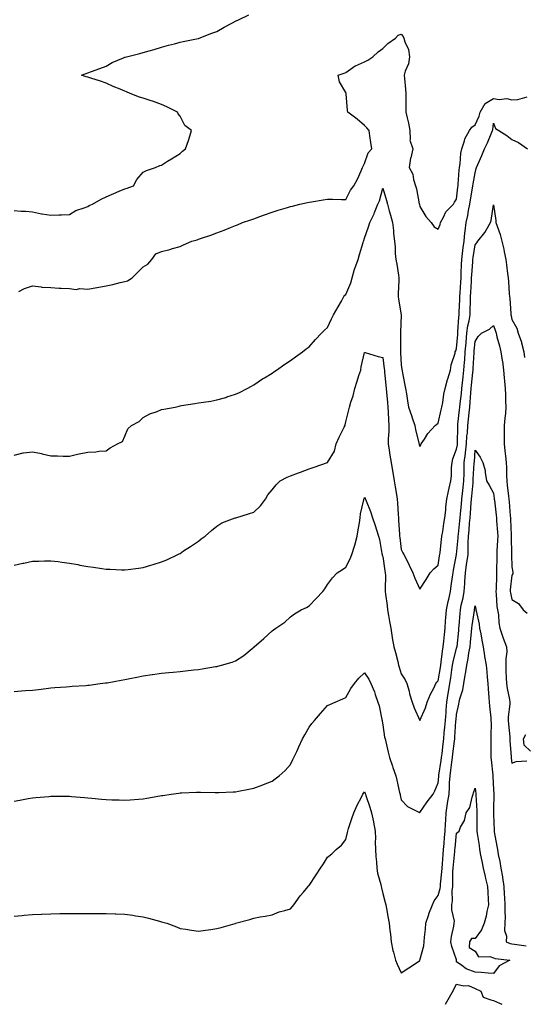
# Model space of a CAD drawing. Units: inches. Extents: x 984323 to 986963, y 7326938 to 7329578.
# Drawn here: x 985561 to 985835, y 7326938 to 7327472 of the extents above; entities that cross this region are included whole.
import ezdxf

# ---------------------------------------------------------------- set-up
doc = ezdxf.new("R2010")
doc.units = ezdxf.units.IN
doc.header["$MEASUREMENT"] = 0
doc.layers.add('Contour_98437326', color=7, linetype='Continuous', true_color=0x775a2e)

msp = doc.modelspace()

# ---------------------------------------------------------------- linework, layer by layer
at = {"layer": 'Contour_98437326'}
for points in [[(985558.05, 7327368.43, 3256), (985561.9, 7327368.08, 3256), (985564.35, 7327368.22, 3256), (985568.05, 7327367.73, 3256), (985572.84, 7327366.7, 3256), (985573.26, 7327366.71, 3256), (985578.05, 7327366, 3256), (985582.32, 7327366.19, 3256), (985583.86, 7327366.11, 3256), (985588.05, 7327366.32, 3256), (985591.52, 7327368.46, 3256), (985596.05, 7327369.92, 3256), (985598.05, 7327370.77, 3256), (985598.81, 7327371.16, 3256), (985600.61, 7327371.92, 3256), (985605.24, 7327374.73, 3256), (985608.05, 7327375.91, 3256), (985612.2, 7327377.77, 3256), (985615.1, 7327378.97, 3256), (985618.05, 7327380.23, 3256), (985619.32, 7327380.65, 3256), (985622.78, 7327381.92, 3256), (985624.56, 7327385.4, 3256), (985628.05, 7327389.35, 3256), (985629.82, 7327390.15, 3256), (985634.78, 7327391.92, 3256), (985637.03, 7327392.93, 3256), (985638.05, 7327393.18, 3256), (985641.32, 7327395.19, 3256), (985643.48, 7327396.49, 3256), (985648.05, 7327399.51, 3256), (985649.35, 7327400.62, 3256), (985650.98, 7327401.92, 3256), (985652.67, 7327406.54, 3256), (985652.91, 7327407.06, 3256), (985654.23, 7327411.92, 3256), (985650.69, 7327414.56, 3256), (985648.05, 7327419.61, 3256), (985647.13, 7327421, 3256), (985646.68, 7327421.92, 3256), (985640.83, 7327424.7, 3256), (985638.05, 7327426.05, 3256), (985633.73, 7327427.6, 3256), (985631.82, 7327428.16, 3256), (985628.05, 7327429.38, 3256), (985626.08, 7327429.95, 3256), (985620.95, 7327431.92, 3256), (985619.03, 7327432.9, 3256), (985618.05, 7327433.29, 3256), (985615.68, 7327434.3, 3256), (985611.87, 7327435.74, 3256), (985608.05, 7327437.66, 3256), (985604.86, 7327438.73, 3256), (985599.62, 7327440.35, 3256), (985598.05, 7327440.85, 3256), (985597.17, 7327441.04, 3256), (985594.7, 7327441.92, 3256), (985597.16, 7327442.81, 3256), (985598.05, 7327443.15, 3256), (985600.01, 7327443.88, 3256), (985604.49, 7327445.49, 3256), (985608.05, 7327446.87, 3256), (985611.24, 7327448.72, 3256), (985617.44, 7327451.32, 3256), (985618.05, 7327451.6, 3256), (985618.28, 7327451.68, 3256), (985619.03, 7327451.92, 3256), (985626.24, 7327453.73, 3256), (985628.05, 7327454.23, 3256), (985631.25, 7327455.13, 3256), (985634.09, 7327455.89, 3256), (985638.05, 7327457.01, 3256), (985641.87, 7327458.1, 3256), (985645.1, 7327458.97, 3256), (985648.05, 7327459.8, 3256), (985649.82, 7327460.15, 3256), (985657.89, 7327461.76, 3256), (985658.05, 7327461.79, 3256), (985658.16, 7327461.82, 3256), (985658.49, 7327461.92, 3256), (985665.36, 7327464.61, 3256), (985668.05, 7327465.63, 3256), (985672.05, 7327467.92, 3256), (985676.45, 7327470.31, 3256), (985678.05, 7327471.21, 3256), (985678.54, 7327471.43, 3256), (985679.72, 7327471.92, 3256), (985685.31, 7327474.66, 3256)], [(985560.7, 7327324.57, 3255), (985563.67, 7327326.3, 3255), (985568.05, 7327327.65, 3255), (985572.83, 7327327.14, 3255), (985573.15, 7327327.02, 3255), (985578.05, 7327326.75, 3255), (985582.59, 7327326.46, 3255), (985583.54, 7327326.43, 3255), (985588.05, 7327326.16, 3255), (985591.78, 7327325.65, 3255), (985593.76, 7327326.21, 3255), (985598.05, 7327325.94, 3255), (985602.86, 7327326.73, 3255), (985603.2, 7327326.77, 3255), (985608.05, 7327327.68, 3255), (985611.59, 7327328.38, 3255), (985615.6, 7327329.46, 3255), (985618.05, 7327330.03, 3255), (985619.51, 7327330.46, 3255), (985622.08, 7327331.92, 3255), (985625.02, 7327334.95, 3255), (985628.05, 7327337.93, 3255), (985630.59, 7327339.38, 3255), (985632.82, 7327341.92, 3255), (985634.92, 7327345.06, 3255), (985638.05, 7327346.27, 3255), (985642.57, 7327347.4, 3255), (985644.02, 7327347.89, 3255), (985648.05, 7327349.03, 3255), (985650, 7327349.97, 3255), (985654.43, 7327351.92, 3255), (985657.28, 7327352.69, 3255), (985658.05, 7327352.95, 3255), (985659.66, 7327353.53, 3255), (985664.81, 7327355.17, 3255), (985668.05, 7327356.47, 3255), (985672.04, 7327357.92, 3255), (985675.43, 7327359.3, 3255), (985678.05, 7327360.31, 3255), (985679.21, 7327360.76, 3255), (985681.85, 7327361.92, 3255), (985686.49, 7327363.49, 3255), (985688.05, 7327364.03, 3255), (985691.31, 7327365.18, 3255), (985693.89, 7327366.08, 3255), (985698.05, 7327367.57, 3255), (985701.34, 7327368.63, 3255), (985706.3, 7327370.18, 3255), (985708.05, 7327370.73, 3255), (985709.04, 7327370.94, 3255), (985712.94, 7327371.92, 3255), (985717.16, 7327372.81, 3255), (985718.05, 7327372.98, 3255), (985719.32, 7327373.18, 3255), (985725.76, 7327374.21, 3255), (985728.05, 7327374.59, 3255), (985730.83, 7327374.7, 3255), (985735.54, 7327374.43, 3255), (985738.05, 7327374.56, 3255), (985740.47, 7327379.5, 3255), (985742.25, 7327381.92, 3255), (985744.38, 7327385.59, 3255), (985746.22, 7327390.09, 3255), (985747.07, 7327391.92, 3255), (985747.33, 7327392.64, 3255), (985748.05, 7327394.08, 3255), (985750.1, 7327399.87, 3255), (985752.04, 7327401.92, 3255), (985751.51, 7327405.37, 3255), (985751.04, 7327408.94, 3255), (985750.59, 7327411.92, 3255), (985749.41, 7327413.28, 3255), (985748.05, 7327414.67, 3255), (985744.09, 7327417.96, 3255), (985739.06, 7327421.92, 3255), (985738.81, 7327422.68, 3255), (985738.11, 7327431.86, 3255), (985738.1, 7327431.92, 3255), (985738.11, 7327431.98, 3255), (985738.05, 7327432.6, 3255), (985734.46, 7327438.32, 3255), (985733.76, 7327441.92, 3255), (985737.04, 7327442.92, 3255), (985738.05, 7327443.34, 3255), (985742.98, 7327446.99, 3255), (985743.17, 7327447.04, 3255), (985748.05, 7327449.13, 3255), (985749.98, 7327449.99, 3255), (985752.66, 7327451.92, 3255), (985755.47, 7327454.49, 3255), (985758.05, 7327456.46, 3255), (985760.82, 7327459.15, 3255), (985764.82, 7327461.92, 3255), (985766.42, 7327463.55, 3255), (985768.05, 7327464.22, 3255), (985769.08, 7327462.95, 3255), (985769.51, 7327461.92, 3255), (985769.99, 7327459.98, 3255), (985772.02, 7327455.89, 3255), (985772.5, 7327451.92, 3255), (985771.97, 7327448, 3255), (985770.22, 7327444.09, 3255), (985769.69, 7327441.92, 3255), (985769.86, 7327440.12, 3255), (985770.38, 7327434.26, 3255), (985770.6, 7327431.92, 3255), (985770.6, 7327429.37, 3255), (985770.59, 7327424.46, 3255), (985770.6, 7327421.92, 3255), (985771.19, 7327418.78, 3255), (985771.99, 7327415.86, 3255), (985772.59, 7327411.92, 3255), (985772.95, 7327407.02, 3255), (985772.76, 7327406.63, 3255), (985774.26, 7327401.92, 3255), (985773.16, 7327397.02, 3255), (985773.1, 7327396.88, 3255), (985772.36, 7327391.92, 3255), (985774.31, 7327388.17, 3255), (985774.66, 7327385.31, 3255), (985775.69, 7327381.92, 3255), (985776.31, 7327380.19, 3255), (985777.76, 7327372.21, 3255), (985777.84, 7327371.92, 3255), (985777.88, 7327371.75, 3255), (985778.05, 7327370.69, 3255), (985781.36, 7327365.23, 3255), (985784.22, 7327361.92, 3255), (985785.87, 7327359.74, 3255), (985788.05, 7327358.36, 3255), (985789.09, 7327360.87, 3255), (985789.34, 7327361.92, 3255), (985790.99, 7327364.85, 3255), (985792.25, 7327367.73, 3255), (985796.37, 7327371.92, 3255), (985796.88, 7327373.1, 3255), (985798.05, 7327374.65, 3255), (985798.72, 7327381.24, 3255), (985798.82, 7327381.92, 3255), (985798.93, 7327382.8, 3255), (985799.51, 7327390.46, 3255), (985799.7, 7327391.92, 3255), (985800.04, 7327393.91, 3255), (985800.35, 7327399.61, 3255), (985800.89, 7327401.92, 3255), (985802.36, 7327406.23, 3255), (985802.57, 7327407.4, 3255), (985805.08, 7327411.92, 3255), (985806.28, 7327413.69, 3255), (985808.05, 7327414.99, 3255), (985810.25, 7327419.72, 3255), (985810.78, 7327421.92, 3255), (985813.49, 7327426.49, 3255), (985818.05, 7327429.21, 3255), (985821.2, 7327428.77, 3255), (985825.31, 7327429.18, 3255), (985828.05, 7327428.48, 3255), (985831.3, 7327428.66, 3255), (985836.35, 7327430.23, 3255)], [(985558.05, 7327235.77, 3254), (985562.95, 7327237.01, 3254), (985563.13, 7327237, 3254), (985568.05, 7327237.68, 3254), (985572.9, 7327236.77, 3254), (985573.35, 7327236.62, 3254), (985578.05, 7327235.48, 3254), (985581.62, 7327235.49, 3254), (985584.65, 7327235.32, 3254), (985588.05, 7327235.33, 3254), (985592.46, 7327236.33, 3254), (985593.34, 7327236.63, 3254), (985598.05, 7327237.43, 3254), (985602.43, 7327237.54, 3254), (985604.12, 7327237.99, 3254), (985608.05, 7327238.15, 3254), (985610.12, 7327239.85, 3254), (985614.23, 7327241.92, 3254), (985616.81, 7327243.17, 3254), (985618.05, 7327246.13, 3254), (985619.79, 7327250.19, 3254), (985621.66, 7327251.92, 3254), (985625.82, 7327254.15, 3254), (985628.05, 7327256.22, 3254), (985631.77, 7327258.2, 3254), (985635.72, 7327259.59, 3254), (985638.05, 7327260.56, 3254), (985639.25, 7327260.72, 3254), (985645.35, 7327261.92, 3254), (985647.55, 7327262.42, 3254), (985648.05, 7327262.55, 3254), (985648.81, 7327262.68, 3254), (985656.17, 7327263.79, 3254), (985658.05, 7327264.14, 3254), (985660.78, 7327264.65, 3254), (985664.78, 7327265.19, 3254), (985668.05, 7327265.89, 3254), (985672.84, 7327267.12, 3254), (985673.51, 7327267.37, 3254), (985678.05, 7327268.82, 3254), (985680.23, 7327269.75, 3254), (985684.42, 7327271.92, 3254), (985686.73, 7327273.24, 3254), (985688.05, 7327274.02, 3254), (985692.83, 7327277.14, 3254), (985693.93, 7327277.79, 3254), (985698.05, 7327280.31, 3254), (985698.99, 7327280.98, 3254), (985700.4, 7327281.92, 3254), (985704.85, 7327285.12, 3254), (985708.05, 7327287.12, 3254), (985710.76, 7327289.21, 3254), (985714.52, 7327291.92, 3254), (985716.51, 7327293.46, 3254), (985718.05, 7327294.52, 3254), (985721.5, 7327298.47, 3254), (985724.69, 7327301.92, 3254), (985726.36, 7327303.61, 3254), (985728.05, 7327305.13, 3254), (985730.19, 7327309.78, 3254), (985731.36, 7327311.92, 3254), (985733.75, 7327316.22, 3254), (985735.55, 7327319.42, 3254), (985736.95, 7327321.92, 3254), (985737.45, 7327322.52, 3254), (985738.05, 7327322.9, 3254), (985740.75, 7327329.23, 3254), (985741.38, 7327331.92, 3254), (985742.75, 7327336.62, 3254), (985742.84, 7327337.12, 3254), (985744.64, 7327341.92, 3254), (985745.35, 7327344.62, 3254), (985747.39, 7327351.25, 3254), (985747.57, 7327351.92, 3254), (985747.71, 7327352.27, 3254), (985748.05, 7327353.42, 3254), (985750.35, 7327359.62, 3254), (985751.01, 7327361.92, 3254), (985753.3, 7327366.67, 3254), (985753.54, 7327367.41, 3254), (985755.29, 7327371.92, 3254), (985756.14, 7327373.83, 3254), (985758.05, 7327380.59, 3254), (985760, 7327373.87, 3254), (985760.6, 7327371.92, 3254), (985761.56, 7327368.41, 3254), (985762.19, 7327366.06, 3254), (985763.33, 7327361.92, 3254), (985763.81, 7327357.68, 3254), (985763.89, 7327356.08, 3254), (985764.31, 7327351.92, 3254), (985764.73, 7327348.59, 3254), (985764.73, 7327345.25, 3254), (985765.06, 7327341.92, 3254), (985765.54, 7327339.41, 3254), (985766.51, 7327333.47, 3254), (985766.79, 7327331.92, 3254), (985766.76, 7327330.64, 3254), (985766.42, 7327323.55, 3254), (985766.4, 7327321.92, 3254), (985766.53, 7327320.39, 3254), (985768.02, 7327311.95, 3254), (985768.02, 7327311.89, 3254), (985767.61, 7327302.36, 3254), (985767.6, 7327301.92, 3254), (985767.63, 7327301.5, 3254), (985767.63, 7327292.34, 3254), (985767.66, 7327291.92, 3254), (985767.7, 7327291.56, 3254), (985768.05, 7327284.82, 3254), (985768.38, 7327282.25, 3254), (985768.46, 7327281.92, 3254), (985768.56, 7327281.41, 3254), (985769.98, 7327273.85, 3254), (985770.39, 7327271.92, 3254), (985770.82, 7327269.15, 3254), (985771.47, 7327265.33, 3254), (985771.97, 7327261.92, 3254), (985773.54, 7327257.4, 3254), (985773.98, 7327255.99, 3254), (985775.34, 7327251.92, 3254), (985775.79, 7327249.66, 3254), (985777.57, 7327242.4, 3254), (985777.67, 7327241.92, 3254), (985777.77, 7327241.64, 3254), (985778.05, 7327240.5, 3254), (985778.57, 7327241.4, 3254), (985778.87, 7327241.92, 3254), (985780.55, 7327244.42, 3254), (985782.47, 7327247.5, 3254), (985786.35, 7327251.92, 3254), (985787.27, 7327252.7, 3254), (985788.05, 7327253.13, 3254), (985789.64, 7327260.33, 3254), (985790, 7327261.92, 3254), (985790.5, 7327264.37, 3254), (985791.05, 7327268.92, 3254), (985791.81, 7327271.92, 3254), (985793.16, 7327276.81, 3254), (985793.28, 7327277.15, 3254), (985794.77, 7327281.92, 3254), (985795.1, 7327284.87, 3254), (985797.2, 7327291.07, 3254), (985797.34, 7327291.92, 3254), (985797.58, 7327292.39, 3254), (985798.05, 7327293.75, 3254), (985798.63, 7327301.34, 3254), (985798.67, 7327301.92, 3254), (985798.77, 7327302.64, 3254), (985799.24, 7327310.73, 3254), (985799.45, 7327311.92, 3254), (985799.49, 7327313.36, 3254), (985799.77, 7327320.21, 3254), (985799.81, 7327321.92, 3254), (985799.93, 7327323.8, 3254), (985800.33, 7327329.64, 3254), (985800.47, 7327331.92, 3254), (985800.59, 7327334.46, 3254), (985800.75, 7327339.22, 3254), (985800.88, 7327341.92, 3254), (985801.28, 7327345.15, 3254), (985801.59, 7327348.38, 3254), (985802.06, 7327351.92, 3254), (985802.59, 7327356.46, 3254), (985802.61, 7327357.36, 3254), (985803.26, 7327361.92, 3254), (985804.09, 7327365.88, 3254), (985804.58, 7327368.46, 3254), (985805.3, 7327371.92, 3254), (985805.62, 7327374.35, 3254), (985806.68, 7327380.56, 3254), (985806.88, 7327381.92, 3254), (985807.01, 7327382.96, 3254), (985808.05, 7327388.92, 3254), (985808.7, 7327391.26, 3254), (985808.87, 7327391.92, 3254), (985809.51, 7327393.38, 3254), (985811.66, 7327398.31, 3254), (985813.22, 7327401.92, 3254), (985814.84, 7327405.13, 3254), (985817.07, 7327410.94, 3254), (985817.49, 7327411.92, 3254), (985817.64, 7327412.34, 3254), (985818.05, 7327415.94, 3254), (985819.18, 7327413.05, 3254), (985820.9, 7327411.92, 3254), (985825.35, 7327409.22, 3254), (985828.05, 7327407.08, 3254), (985831.52, 7327405.38, 3254), (985836.58, 7327401.92, 3254)], [(985558.05, 7327176.1, 3253), (985562.81, 7327177.17, 3253), (985563.42, 7327177.29, 3253), (985568.05, 7327178.26, 3253), (985571.57, 7327178.4, 3253), (985574.59, 7327178.46, 3253), (985578.05, 7327178.59, 3253), (985581.88, 7327178.1, 3253), (985583.95, 7327177.81, 3253), (985588.05, 7327177.3, 3253), (985592.6, 7327176.47, 3253), (985593.72, 7327176.25, 3253), (985598.05, 7327175.44, 3253), (985601.17, 7327175.03, 3253), (985605.69, 7327174.28, 3253), (985608.05, 7327173.97, 3253), (985610.08, 7327173.95, 3253), (985616.36, 7327173.61, 3253), (985618.05, 7327173.59, 3253), (985620.02, 7327173.89, 3253), (985625.45, 7327174.51, 3253), (985628.05, 7327174.92, 3253), (985632.29, 7327176.16, 3253), (985633.48, 7327176.49, 3253), (985638.05, 7327177.89, 3253), (985640.83, 7327179.13, 3253), (985646.87, 7327181.92, 3253), (985647.63, 7327182.34, 3253), (985648.05, 7327182.58, 3253), (985649.99, 7327183.86, 3253), (985653.67, 7327186.29, 3253), (985658.05, 7327189.26, 3253), (985659.59, 7327190.38, 3253), (985661.61, 7327191.92, 3253), (985665.05, 7327194.92, 3253), (985668.05, 7327197.39, 3253), (985670.79, 7327199.18, 3253), (985677.93, 7327201.8, 3253), (985678.05, 7327201.86, 3253), (985678.1, 7327201.87, 3253), (985678.25, 7327201.92, 3253), (985685.7, 7327204.27, 3253), (985688.05, 7327204.82, 3253), (985691.69, 7327208.27, 3253), (985694.35, 7327211.92, 3253), (985695.75, 7327214.22, 3253), (985698.05, 7327216.99, 3253), (985700.19, 7327219.78, 3253), (985702.42, 7327221.92, 3253), (985706.08, 7327223.89, 3253), (985708.05, 7327224.63, 3253), (985712.36, 7327226.23, 3253), (985713.37, 7327226.6, 3253), (985718.05, 7327228.35, 3253), (985720.74, 7327229.23, 3253), (985728.05, 7327231.92, 3253), (985731.9, 7327238.07, 3253), (985732.75, 7327241.92, 3253), (985734.4, 7327245.57, 3253), (985737.08, 7327250.95, 3253), (985737.55, 7327251.92, 3253), (985737.62, 7327252.34, 3253), (985738.05, 7327253.89, 3253), (985739.57, 7327260.4, 3253), (985739.95, 7327261.92, 3253), (985740.68, 7327264.55, 3253), (985741.98, 7327267.99, 3253), (985742.79, 7327271.92, 3253), (985744.09, 7327275.88, 3253), (985745.11, 7327278.98, 3253), (985746.08, 7327281.92, 3253), (985746.32, 7327283.65, 3253), (985748.05, 7327291.58, 3253), (985748.52, 7327291.46, 3253), (985755.51, 7327289.38, 3253), (985758.05, 7327288.71, 3253), (985758.85, 7327282.72, 3253), (985758.92, 7327281.92, 3253), (985759, 7327280.97, 3253), (985759.73, 7327273.6, 3253), (985759.87, 7327271.92, 3253), (985760.01, 7327269.96, 3253), (985760.51, 7327264.38, 3253), (985760.68, 7327261.92, 3253), (985760.9, 7327259.07, 3253), (985761.04, 7327254.9, 3253), (985761.29, 7327251.92, 3253), (985761.26, 7327248.71, 3253), (985760.88, 7327244.75, 3253), (985760.85, 7327241.92, 3253), (985761.42, 7327238.55, 3253), (985761.9, 7327235.77, 3253), (985762.55, 7327231.92, 3253), (985763.36, 7327227.24, 3253), (985763.49, 7327226.48, 3253), (985764.27, 7327221.92, 3253), (985764.81, 7327218.67, 3253), (985765.39, 7327214.58, 3253), (985765.81, 7327211.92, 3253), (985765.98, 7327209.85, 3253), (985766.34, 7327203.63, 3253), (985766.47, 7327201.92, 3253), (985766.59, 7327200.46, 3253), (985767.05, 7327192.92, 3253), (985767.13, 7327191.92, 3253), (985767.22, 7327191.09, 3253), (985768.05, 7327184.71, 3253), (985768.97, 7327182.84, 3253), (985769.46, 7327181.92, 3253), (985770.8, 7327179.17, 3253), (985772.3, 7327176.17, 3253), (985774.31, 7327171.92, 3253), (985775.32, 7327169.19, 3253), (985778.05, 7327163.14, 3253), (985781.57, 7327168.4, 3253), (985783.74, 7327171.92, 3253), (985785.73, 7327174.25, 3253), (985788.05, 7327176.24, 3253), (985788.81, 7327181.16, 3253), (985788.95, 7327181.92, 3253), (985789.08, 7327182.95, 3253), (985789.86, 7327190.12, 3253), (985790.09, 7327191.92, 3253), (985790.5, 7327194.37, 3253), (985791.15, 7327198.82, 3253), (985791.69, 7327201.92, 3253), (985792.16, 7327206.03, 3253), (985792.25, 7327207.72, 3253), (985792.79, 7327211.92, 3253), (985793.66, 7327216.31, 3253), (985794.09, 7327217.97, 3253), (985794.97, 7327221.92, 3253), (985795.33, 7327224.64, 3253), (985795.35, 7327229.22, 3253), (985795.64, 7327231.92, 3253), (985796.08, 7327233.89, 3253), (985798.05, 7327239.01, 3253), (985798.47, 7327241.5, 3253), (985798.52, 7327241.92, 3253), (985798.55, 7327242.42, 3253), (985798.66, 7327251.31, 3253), (985798.7, 7327251.92, 3253), (985798.77, 7327252.65, 3253), (985799.61, 7327260.36, 3253), (985799.76, 7327261.92, 3253), (985799.95, 7327263.82, 3253), (985800.67, 7327269.3, 3253), (985800.91, 7327271.92, 3253), (985801.27, 7327275.14, 3253), (985801.63, 7327278.34, 3253), (985802.02, 7327281.92, 3253), (985802.34, 7327286.21, 3253), (985802.45, 7327287.52, 3253), (985802.77, 7327291.92, 3253), (985803.14, 7327296.83, 3253), (985803.16, 7327297.02, 3253), (985803.53, 7327301.92, 3253), (985804.09, 7327305.88, 3253), (985804.82, 7327308.69, 3253), (985805.38, 7327311.92, 3253), (985805.45, 7327314.52, 3253), (985805.52, 7327319.4, 3253), (985805.59, 7327321.92, 3253), (985805.75, 7327324.23, 3253), (985806.09, 7327329.96, 3253), (985806.21, 7327331.92, 3253), (985806.3, 7327333.67, 3253), (985806.76, 7327340.63, 3253), (985806.83, 7327341.92, 3253), (985806.96, 7327343.01, 3253), (985808.05, 7327349.82, 3253), (985808.98, 7327350.99, 3253), (985809.63, 7327351.92, 3253), (985813.33, 7327356.64, 3253), (985814.02, 7327357.88, 3253), (985816.43, 7327361.92, 3253), (985816.86, 7327363.11, 3253), (985818.05, 7327371.66, 3253), (985819.24, 7327363.11, 3253), (985819.35, 7327361.92, 3253), (985819.96, 7327360, 3253), (985821.6, 7327355.47, 3253), (985822.64, 7327351.92, 3253), (985823.7, 7327347.57, 3253), (985823.9, 7327346.08, 3253), (985824.74, 7327341.92, 3253), (985825.13, 7327339, 3253), (985825.66, 7327334.32, 3253), (985825.96, 7327331.92, 3253), (985826.14, 7327330.01, 3253), (985826.6, 7327323.37, 3253), (985826.73, 7327321.92, 3253), (985826.84, 7327320.7, 3253), (985827.39, 7327312.58, 3253), (985827.44, 7327311.92, 3253), (985827.58, 7327311.46, 3253), (985828.05, 7327309.48, 3253), (985830.78, 7327304.65, 3253), (985831.44, 7327301.92, 3253), (985833.17, 7327297.04, 3253), (985833.21, 7327296.76, 3253), (985834.46, 7327291.92, 3253), (985834.87, 7327288.74, 3253)], [(985558.05, 7327107.67, 3252), (985562.05, 7327107.92, 3252), (985564.32, 7327108.19, 3252), (985568.05, 7327108.46, 3252), (985571.23, 7327108.74, 3252), (985575.43, 7327109.3, 3252), (985578.05, 7327109.55, 3252), (985580.23, 7327109.74, 3252), (985586.33, 7327110.2, 3252), (985588.05, 7327110.35, 3252), (985589.48, 7327110.49, 3252), (985597.05, 7327110.92, 3252), (985598.05, 7327111.01, 3252), (985598.83, 7327111.14, 3252), (985604.76, 7327111.92, 3252), (985607.7, 7327112.27, 3252), (985608.05, 7327112.31, 3252), (985608.54, 7327112.4, 3252), (985616.17, 7327113.8, 3252), (985618.05, 7327114.17, 3252), (985620.86, 7327114.73, 3252), (985624.55, 7327115.42, 3252), (985628.05, 7327116.14, 3252), (985632.94, 7327116.82, 3252), (985633.13, 7327116.84, 3252), (985638.05, 7327117.51, 3252), (985642.03, 7327117.94, 3252), (985644.29, 7327118.16, 3252), (985648.05, 7327118.57, 3252), (985651.07, 7327118.9, 3252), (985655.48, 7327119.35, 3252), (985658.05, 7327119.63, 3252), (985660.05, 7327119.92, 3252), (985667.28, 7327121.14, 3252), (985668.05, 7327121.27, 3252), (985668.58, 7327121.4, 3252), (985670.47, 7327121.92, 3252), (985676.39, 7327123.58, 3252), (985678.05, 7327124.2, 3252), (985682.72, 7327127.25, 3252), (985687.17, 7327131.05, 3252), (985688.05, 7327131.77, 3252), (985688.12, 7327131.85, 3252), (985688.2, 7327131.92, 3252), (985693.56, 7327136.41, 3252), (985698.05, 7327140.53, 3252), (985698.8, 7327141.17, 3252), (985699.98, 7327141.92, 3252), (985704.81, 7327145.17, 3252), (985708.05, 7327148.07, 3252), (985710.13, 7327149.84, 3252), (985713.8, 7327151.92, 3252), (985716.73, 7327153.24, 3252), (985718.05, 7327154.05, 3252), (985721.89, 7327158.09, 3252), (985725.49, 7327161.92, 3252), (985726.62, 7327163.34, 3252), (985728.05, 7327165.66, 3252), (985730.7, 7327169.27, 3252), (985733.2, 7327171.92, 3252), (985736.1, 7327173.87, 3252), (985738.05, 7327174.99, 3252), (985740.41, 7327179.55, 3252), (985741.18, 7327181.92, 3252), (985742.67, 7327186.54, 3252), (985742.88, 7327187.08, 3252), (985744.12, 7327191.92, 3252), (985744.61, 7327195.36, 3252), (985745.31, 7327199.17, 3252), (985745.73, 7327201.92, 3252), (985745.91, 7327204.06, 3252), (985747.66, 7327211.53, 3252), (985747.71, 7327211.92, 3252), (985747.83, 7327212.15, 3252), (985748.05, 7327212.88, 3252), (985748.4, 7327212.28, 3252), (985748.61, 7327211.92, 3252), (985748.96, 7327211.01, 3252), (985751.36, 7327205.23, 3252), (985752.49, 7327201.92, 3252), (985753.88, 7327197.75, 3252), (985754.57, 7327195.39, 3252), (985755.68, 7327191.92, 3252), (985756.14, 7327190.01, 3252), (985757.51, 7327182.46, 3252), (985757.63, 7327181.92, 3252), (985757.73, 7327181.6, 3252), (985758.05, 7327180.81, 3252), (985759.21, 7327173.08, 3252), (985759.38, 7327171.92, 3252), (985759.42, 7327170.55, 3252), (985759.27, 7327163.14, 3252), (985759.32, 7327161.92, 3252), (985759.51, 7327160.46, 3252), (985760.34, 7327154.2, 3252), (985760.65, 7327151.92, 3252), (985761.19, 7327148.78, 3252), (985761.65, 7327145.53, 3252), (985762.34, 7327141.92, 3252), (985763.12, 7327136.99, 3252), (985763.16, 7327136.82, 3252), (985763.98, 7327131.92, 3252), (985764.86, 7327128.72, 3252), (985766.1, 7327123.88, 3252), (985766.61, 7327121.92, 3252), (985766.89, 7327120.76, 3252), (985768.05, 7327117.14, 3252), (985770.09, 7327113.97, 3252), (985771.02, 7327111.92, 3252), (985772.23, 7327107.74, 3252), (985772.57, 7327106.44, 3252), (985774, 7327101.92, 3252), (985775.01, 7327098.88, 3252), (985778.05, 7327091.97, 3252), (985781.11, 7327098.86, 3252), (985782.01, 7327101.92, 3252), (985783.81, 7327106.16, 3252), (985785.63, 7327109.5, 3252), (985786.84, 7327111.92, 3252), (985787.3, 7327112.68, 3252), (985788.05, 7327113.46, 3252), (985789.25, 7327120.72, 3252), (985789.44, 7327121.92, 3252), (985789.71, 7327123.58, 3252), (985790.36, 7327129.61, 3252), (985790.81, 7327131.92, 3252), (985791.13, 7327135, 3252), (985791.45, 7327138.52, 3252), (985791.81, 7327141.92, 3252), (985792.08, 7327145.95, 3252), (985792.21, 7327147.76, 3252), (985792.49, 7327151.92, 3252), (985793.47, 7327156.5, 3252), (985793.76, 7327157.64, 3252), (985794.75, 7327161.92, 3252), (985795.1, 7327164.87, 3252), (985795.88, 7327169.75, 3252), (985796.17, 7327171.92, 3252), (985796.44, 7327173.54, 3252), (985798.05, 7327181.91, 3252), (985798.93, 7327191.05, 3252), (985798.96, 7327191.92, 3252), (985799.06, 7327192.93, 3252), (985799.84, 7327200.13, 3252), (985800.01, 7327201.92, 3252), (985800.2, 7327204.07, 3252), (985800.69, 7327209.28, 3252), (985800.91, 7327211.92, 3252), (985801.22, 7327215.1, 3252), (985801.6, 7327218.37, 3252), (985801.95, 7327221.92, 3252), (985802.07, 7327225.94, 3252), (985802.07, 7327227.89, 3252), (985802.21, 7327231.92, 3252), (985802.78, 7327236.65, 3252), (985802.85, 7327237.11, 3252), (985803.37, 7327241.92, 3252), (985803.67, 7327246.29, 3252), (985803.88, 7327247.75, 3252), (985804.2, 7327251.92, 3252), (985804.54, 7327255.42, 3252), (985804.84, 7327258.71, 3252), (985805.15, 7327261.92, 3252), (985805.41, 7327264.56, 3252), (985805.72, 7327269.59, 3252), (985805.93, 7327271.92, 3252), (985806.15, 7327273.82, 3252), (985806.88, 7327280.74, 3252), (985807.01, 7327281.92, 3252), (985807.07, 7327282.9, 3252), (985807.58, 7327291.45, 3252), (985807.61, 7327291.92, 3252), (985807.65, 7327292.33, 3252), (985808.05, 7327297.53, 3252), (985809.76, 7327300.22, 3252), (985811.46, 7327301.92, 3252), (985815.82, 7327304.15, 3252), (985818.05, 7327306.11, 3252), (985819.14, 7327303.01, 3252), (985819.45, 7327301.92, 3252), (985819.94, 7327300.03, 3252), (985821.22, 7327295.1, 3252), (985822.08, 7327291.92, 3252), (985822.84, 7327287.14, 3252), (985822.91, 7327286.78, 3252), (985823.56, 7327281.92, 3252), (985823.92, 7327277.79, 3252), (985824.09, 7327275.88, 3252), (985824.43, 7327271.92, 3252), (985824.63, 7327268.5, 3252), (985824.64, 7327265.33, 3252), (985824.82, 7327261.92, 3252), (985824.47, 7327258.34, 3252), (985824.13, 7327255.84, 3252), (985823.77, 7327251.92, 3252), (985823.83, 7327247.7, 3252), (985823.83, 7327246.13, 3252), (985823.89, 7327241.92, 3252), (985824.24, 7327238.11, 3252), (985824.62, 7327235.34, 3252), (985824.97, 7327231.92, 3252), (985825.02, 7327228.89, 3252), (985825.19, 7327224.78, 3252), (985825.24, 7327221.92, 3252), (985825.55, 7327219.42, 3252), (985826.19, 7327213.78, 3252), (985826.42, 7327211.92, 3252), (985826.57, 7327210.44, 3252), (985827.13, 7327202.83, 3252), (985827.22, 7327201.92, 3252), (985827.27, 7327201.14, 3252), (985827.62, 7327192.35, 3252), (985827.65, 7327191.92, 3252), (985827.63, 7327191.51, 3252), (985827.82, 7327182.16, 3252), (985827.81, 7327181.92, 3252), (985827.81, 7327181.68, 3252), (985828.05, 7327175.22, 3252), (985828.52, 7327172.39, 3252), (985828.56, 7327171.92, 3252), (985828.52, 7327171.45, 3252), (985828.05, 7327170.81, 3252), (985827.17, 7327162.8, 3252), (985827.11, 7327161.92, 3252), (985827.22, 7327161.09, 3252), (985828.05, 7327157.51, 3252), (985831.55, 7327155.42, 3252), (985834.17, 7327151.92, 3252), (985836.35, 7327150.22, 3252)], [(985558.05, 7327048.13, 3251), (985561.25, 7327048.72, 3251), (985565.69, 7327049.55, 3251), (985568.05, 7327049.99, 3251), (985569.82, 7327050.15, 3251), (985576.9, 7327050.77, 3251), (985578.05, 7327050.87, 3251), (985579.1, 7327050.87, 3251), (985586.98, 7327050.85, 3251), (985588.05, 7327050.84, 3251), (985589.23, 7327050.74, 3251), (985596.27, 7327050.14, 3251), (985598.05, 7327050, 3251), (985600.17, 7327049.8, 3251), (985605.47, 7327049.34, 3251), (985608.05, 7327049.09, 3251), (985611, 7327048.97, 3251), (985614.98, 7327048.85, 3251), (985618.05, 7327048.72, 3251), (985621.04, 7327048.93, 3251), (985625.47, 7327049.34, 3251), (985628.05, 7327049.52, 3251), (985630.14, 7327049.83, 3251), (985637.17, 7327051.04, 3251), (985638.05, 7327051.17, 3251), (985638.71, 7327051.25, 3251), (985643.26, 7327051.92, 3251), (985647.44, 7327052.53, 3251), (985648.05, 7327052.64, 3251), (985648.81, 7327052.68, 3251), (985656.96, 7327053.01, 3251), (985658.05, 7327053.08, 3251), (985659.21, 7327053.08, 3251), (985667.09, 7327052.87, 3251), (985668.05, 7327052.88, 3251), (985669.06, 7327052.93, 3251), (985676.81, 7327053.16, 3251), (985678.05, 7327053.22, 3251), (985679.7, 7327053.57, 3251), (985685.3, 7327054.68, 3251), (985688.05, 7327055.28, 3251), (985692.89, 7327057.08, 3251), (985693.41, 7327057.28, 3251), (985698.05, 7327059.05, 3251), (985699.72, 7327060.25, 3251), (985701.8, 7327061.92, 3251), (985705.07, 7327064.89, 3251), (985708.05, 7327068.04, 3251), (985709.27, 7327070.69, 3251), (985709.79, 7327071.92, 3251), (985711.32, 7327075.19, 3251), (985712.41, 7327077.56, 3251), (985714.53, 7327081.92, 3251), (985715.79, 7327084.18, 3251), (985718.05, 7327088.31, 3251), (985719.59, 7327090.38, 3251), (985720.91, 7327091.92, 3251), (985724.24, 7327095.72, 3251), (985728.05, 7327100.01, 3251), (985729.33, 7327100.64, 3251), (985732.26, 7327101.92, 3251), (985736.34, 7327103.63, 3251), (985738.05, 7327104.37, 3251), (985740.71, 7327109.26, 3251), (985742.65, 7327111.92, 3251), (985744.99, 7327114.97, 3251), (985748.05, 7327117.72, 3251), (985750.4, 7327114.28, 3251), (985751.57, 7327111.92, 3251), (985753.53, 7327107.4, 3251), (985753.9, 7327106.07, 3251), (985755.34, 7327101.92, 3251), (985756.06, 7327099.92, 3251), (985757.52, 7327092.44, 3251), (985757.67, 7327091.92, 3251), (985757.73, 7327091.6, 3251), (985758.05, 7327089.59, 3251), (985759.02, 7327082.88, 3251), (985759.28, 7327081.92, 3251), (985759.64, 7327080.32, 3251), (985760.95, 7327074.82, 3251), (985761.61, 7327071.92, 3251), (985763.24, 7327067.11, 3251), (985763.45, 7327066.52, 3251), (985765.04, 7327061.92, 3251), (985765.61, 7327059.48, 3251), (985767.15, 7327052.81, 3251), (985767.37, 7327051.92, 3251), (985767.5, 7327051.37, 3251), (985768.05, 7327048.93, 3251), (985771.39, 7327045.26, 3251), (985777.96, 7327042, 3251), (985778.05, 7327041.95, 3251), (985782.16, 7327047.81, 3251), (985785.37, 7327051.92, 3251), (985786.18, 7327053.78, 3251), (985788.05, 7327058.17, 3251), (985788.33, 7327061.64, 3251), (985788.35, 7327061.92, 3251), (985788.4, 7327062.27, 3251), (985789.69, 7327070.28, 3251), (985789.92, 7327071.92, 3251), (985790.16, 7327074.03, 3251), (985790.73, 7327079.25, 3251), (985791.03, 7327081.92, 3251), (985791.33, 7327085.2, 3251), (985791.69, 7327088.28, 3251), (985792.01, 7327091.92, 3251), (985792.33, 7327096.2, 3251), (985792.39, 7327097.58, 3251), (985792.73, 7327101.92, 3251), (985793.46, 7327106.51, 3251), (985793.67, 7327107.55, 3251), (985794.44, 7327111.92, 3251), (985794.92, 7327115.05, 3251), (985795.51, 7327119.39, 3251), (985795.89, 7327121.92, 3251), (985796.2, 7327123.77, 3251), (985798.05, 7327131.21, 3251), (985798.21, 7327131.77, 3251), (985798.24, 7327131.92, 3251), (985798.26, 7327132.12, 3251), (985799.18, 7327140.79, 3251), (985799.3, 7327141.92, 3251), (985799.44, 7327143.31, 3251), (985799.89, 7327150.08, 3251), (985800.09, 7327151.92, 3251), (985800.58, 7327154.45, 3251), (985801.53, 7327158.44, 3251), (985802.13, 7327161.92, 3251), (985802.44, 7327166.31, 3251), (985802.57, 7327167.39, 3251), (985802.85, 7327171.92, 3251), (985803.49, 7327176.48, 3251), (985803.64, 7327177.51, 3251), (985804.26, 7327181.92, 3251), (985804.4, 7327185.57, 3251), (985804.33, 7327188.2, 3251), (985804.46, 7327191.92, 3251), (985804.78, 7327195.19, 3251), (985805.11, 7327198.98, 3251), (985805.39, 7327201.92, 3251), (985805.61, 7327204.36, 3251), (985806.03, 7327209.9, 3251), (985806.2, 7327211.92, 3251), (985806.37, 7327213.6, 3251), (985806.96, 7327220.83, 3251), (985807.06, 7327221.92, 3251), (985807.09, 7327222.88, 3251), (985807.63, 7327231.5, 3251), (985807.64, 7327231.92, 3251), (985807.69, 7327232.28, 3251), (985808.05, 7327238.55, 3251), (985810.81, 7327234.68, 3251), (985812.26, 7327231.92, 3251), (985813.59, 7327227.46, 3251), (985813.54, 7327226.43, 3251), (985814.32, 7327221.92, 3251), (985815.62, 7327219.49, 3251), (985818.05, 7327215.17, 3251), (985818.44, 7327212.31, 3251), (985818.49, 7327211.92, 3251), (985818.54, 7327211.44, 3251), (985819.49, 7327203.36, 3251), (985819.62, 7327201.92, 3251), (985819.73, 7327200.24, 3251), (985820.24, 7327194.11, 3251), (985820.36, 7327191.92, 3251), (985820.31, 7327189.66, 3251), (985819.87, 7327183.74, 3251), (985819.81, 7327181.92, 3251), (985819.84, 7327180.14, 3251), (985819.74, 7327173.6, 3251), (985819.76, 7327171.92, 3251), (985819.64, 7327170.33, 3251), (985819.46, 7327163.32, 3251), (985819.36, 7327161.92, 3251), (985819.56, 7327160.41, 3251), (985819.94, 7327153.81, 3251), (985820.24, 7327151.92, 3251), (985820.68, 7327149.3, 3251), (985820.94, 7327144.82, 3251), (985821.56, 7327141.92, 3251), (985823.17, 7327137.04, 3251), (985823.35, 7327136.62, 3251), (985825.19, 7327131.92, 3251), (985825.21, 7327129.08, 3251), (985824.67, 7327125.3, 3251), (985824.68, 7327121.92, 3251), (985824.82, 7327118.68, 3251), (985824.92, 7327115.05, 3251), (985825.04, 7327111.92, 3251), (985825.4, 7327109.27, 3251), (985826.64, 7327103.33, 3251), (985826.86, 7327101.92, 3251), (985826.86, 7327100.73, 3251), (985826.04, 7327093.94, 3251), (985826.03, 7327091.92, 3251), (985826.11, 7327089.97, 3251), (985826.84, 7327083.13, 3251), (985826.89, 7327081.92, 3251), (985826.95, 7327080.81, 3251), (985827.57, 7327072.4, 3251), (985827.59, 7327071.92, 3251), (985827.65, 7327071.51, 3251), (985828.05, 7327068.78, 3251), (985830.33, 7327069.64, 3251), (985836.1, 7327069.96, 3251)], [(985558.05, 7326985.82, 3250), (985562.36, 7326986.23, 3250), (985563.62, 7326986.35, 3250), (985568.05, 7326986.79, 3250), (985573.02, 7326986.95, 3250), (985573.09, 7326986.95, 3250), (985578.05, 7326987.13, 3250), (985582.8, 7326987.17, 3250), (985583.3, 7326987.17, 3250), (985588.05, 7326987.23, 3250), (985592.72, 7326987.25, 3250), (985593.38, 7326987.25, 3250), (985598.05, 7326987.28, 3250), (985602.74, 7326987.24, 3250), (985603.36, 7326987.23, 3250), (985608.05, 7326987.19, 3250), (985612.93, 7326987.04, 3250), (985613.17, 7326987.03, 3250), (985618.05, 7326986.86, 3250), (985622.42, 7326986.3, 3250), (985623.9, 7326986.07, 3250), (985628.05, 7326985.5, 3250), (985630.91, 7326984.79, 3250), (985636.85, 7326983.12, 3250), (985638.05, 7326982.81, 3250), (985638.74, 7326982.61, 3250), (985640.89, 7326981.92, 3250), (985646.1, 7326979.96, 3250), (985648.05, 7326979.2, 3250), (985651.28, 7326978.68, 3250), (985654.33, 7326978.2, 3250), (985658.05, 7326977.63, 3250), (985661.84, 7326978.13, 3250), (985664.71, 7326978.58, 3250), (985668.05, 7326979.03, 3250), (985670.31, 7326979.67, 3250), (985678.02, 7326981.89, 3250), (985678.05, 7326981.9, 3250), (985678.14, 7326981.92, 3250), (985685.89, 7326984.08, 3250), (985688.05, 7326984.76, 3250), (985691.49, 7326985.36, 3250), (985694.2, 7326985.77, 3250), (985698.05, 7326986.48, 3250), (985701.88, 7326988.1, 3250), (985704.96, 7326988.84, 3250), (985708.05, 7326989.84, 3250), (985708.99, 7326990.98, 3250), (985709.8, 7326991.92, 3250), (985713.21, 7326996.76, 3250), (985715, 7326998.87, 3250), (985717.56, 7327001.92, 3250), (985717.79, 7327002.18, 3250), (985718.05, 7327002.49, 3250), (985721.84, 7327008.13, 3250), (985724.22, 7327011.92, 3250), (985725.78, 7327014.19, 3250), (985728.05, 7327017.86, 3250), (985730.39, 7327019.58, 3250), (985732.81, 7327021.92, 3250), (985735.66, 7327024.31, 3250), (985738.05, 7327027.34, 3250), (985738.8, 7327031.17, 3250), (985738.98, 7327031.92, 3250), (985739.46, 7327033.33, 3250), (985741.16, 7327038.81, 3250), (985742.34, 7327041.92, 3250), (985744.04, 7327045.94, 3250), (985746.4, 7327050.27, 3250), (985747.23, 7327051.92, 3250), (985747.52, 7327052.45, 3250), (985748.05, 7327053.29, 3250), (985748.44, 7327052.31, 3250), (985748.56, 7327051.92, 3250), (985748.8, 7327051.17, 3250), (985751.02, 7327044.88, 3250), (985751.9, 7327041.92, 3250), (985752.92, 7327037.05, 3250), (985752.97, 7327036.85, 3250), (985753.87, 7327031.92, 3250), (985754.05, 7327027.92, 3250), (985753.93, 7327026.04, 3250), (985754.08, 7327021.92, 3250), (985754.27, 7327018.14, 3250), (985754.61, 7327015.36, 3250), (985754.82, 7327011.92, 3250), (985755.17, 7327009.04, 3250), (985757.01, 7327002.96, 3250), (985757.19, 7327001.92, 3250), (985757.3, 7327001.17, 3250), (985758.05, 7326998.08, 3250), (985759.3, 7326993.17, 3250), (985759.61, 7326991.92, 3250), (985760, 7326989.97, 3250), (985760.92, 7326984.8, 3250), (985761.52, 7326981.92, 3250), (985761.91, 7326978.07, 3250), (985762.17, 7326976.05, 3250), (985762.56, 7326971.92, 3250), (985763.37, 7326967.24, 3250), (985763.78, 7326966.19, 3250), (985764.86, 7326961.92, 3250), (985765.89, 7326959.77, 3250), (985768.05, 7326955.05, 3250), (985772.18, 7326957.79, 3250), (985777.38, 7326961.25, 3250), (985778.05, 7326961.7, 3250), (985778.11, 7326961.86, 3250), (985778.14, 7326961.92, 3250), (985778.14, 7326962.01, 3250), (985780.32, 7326969.65, 3250), (985780.38, 7326971.92, 3250), (985780.58, 7326974.44, 3250), (985781.17, 7326978.8, 3250), (985781.38, 7326981.92, 3250), (985782.91, 7326986.78, 3250), (985782.96, 7326987, 3250), (985784.92, 7326991.92, 3250), (985785.86, 7326994.11, 3250), (985788.05, 7326996.94, 3250), (985789.14, 7327000.83, 3250), (985789.26, 7327001.92, 3250), (985789.33, 7327003.2, 3250), (985790.08, 7327009.89, 3250), (985790.19, 7327011.92, 3250), (985790.38, 7327014.26, 3250), (985790.74, 7327019.23, 3250), (985790.98, 7327021.92, 3250), (985791.26, 7327025.13, 3250), (985791.51, 7327028.46, 3250), (985791.82, 7327031.92, 3250), (985792.04, 7327035.91, 3250), (985792.13, 7327037.84, 3250), (985792.37, 7327041.92, 3250), (985793.13, 7327046.84, 3250), (985793.16, 7327047.03, 3250), (985793.92, 7327051.92, 3250), (985794.15, 7327055.82, 3250), (985794.25, 7327058.12, 3250), (985794.48, 7327061.92, 3250), (985794.93, 7327065.04, 3250), (985795.47, 7327069.34, 3250), (985795.83, 7327071.92, 3250), (985796.06, 7327073.91, 3250), (985796.88, 7327080.75, 3250), (985797.01, 7327081.92, 3250), (985797.1, 7327082.87, 3250), (985797.68, 7327091.55, 3250), (985797.71, 7327091.92, 3250), (985797.74, 7327092.24, 3250), (985798.05, 7327095.16, 3250), (985799.25, 7327100.72, 3250), (985799.4, 7327101.92, 3250), (985799.78, 7327103.65, 3250), (985801.35, 7327108.62, 3250), (985801.93, 7327111.92, 3250), (985802.68, 7327116.54, 3250), (985802.79, 7327117.18, 3250), (985803.54, 7327121.92, 3250), (985804.35, 7327125.63, 3250), (985804.74, 7327128.6, 3250), (985805.36, 7327131.92, 3250), (985805.62, 7327134.36, 3250), (985806.19, 7327140.06, 3250), (985806.38, 7327141.92, 3250), (985806.54, 7327143.43, 3250), (985807.72, 7327151.58, 3250), (985807.75, 7327151.92, 3250), (985807.8, 7327152.17, 3250), (985808.05, 7327154.12, 3250), (985808.47, 7327152.34, 3250), (985808.54, 7327151.92, 3250), (985808.63, 7327151.34, 3250), (985810.26, 7327144.13, 3250), (985810.55, 7327141.92, 3250), (985811.14, 7327138.84, 3250), (985811.65, 7327135.52, 3250), (985812.39, 7327131.92, 3250), (985813.21, 7327127.08, 3250), (985813.26, 7327126.71, 3250), (985814.04, 7327121.92, 3250), (985814.47, 7327118.34, 3250), (985814.61, 7327115.36, 3250), (985814.97, 7327111.92, 3250), (985815.18, 7327109.05, 3250), (985815.5, 7327104.47, 3250), (985815.69, 7327101.92, 3250), (985815.85, 7327099.72, 3250), (985816.56, 7327093.42, 3250), (985816.67, 7327091.92, 3250), (985816.71, 7327090.58, 3250), (985816.52, 7327083.45, 3250), (985816.56, 7327081.92, 3250), (985816.56, 7327080.42, 3250), (985816.68, 7327073.28, 3250), (985816.68, 7327071.92, 3250), (985816.76, 7327070.63, 3250), (985817.68, 7327062.29, 3250), (985817.7, 7327061.92, 3250), (985817.73, 7327061.6, 3250), (985818.05, 7327054.57, 3250), (985818.2, 7327052.07, 3250), (985818.23, 7327051.92, 3250), (985818.25, 7327051.72, 3250), (985818.05, 7327043.75, 3250), (985818.02, 7327041.94, 3250), (985818.03, 7327041.92, 3250), (985818.03, 7327041.9, 3250), (985818.05, 7327040.98, 3250), (985818.45, 7327032.32, 3250), (985818.42, 7327031.92, 3250), (985818.49, 7327031.48, 3250), (985819.91, 7327023.78, 3250), (985820.21, 7327021.92, 3250), (985820.64, 7327019.33, 3250), (985821.53, 7327015.4, 3250), (985822.04, 7327011.92, 3250), (985822.91, 7327007.06, 3250), (985822.97, 7327006.84, 3250), (985823.65, 7327001.92, 3250), (985823.9, 7326997.77, 3250), (985824.03, 7326995.94, 3250), (985824.28, 7326991.92, 3250), (985824.15, 7326988.02, 3250), (985824.33, 7326985.64, 3250), (985824.18, 7326981.92, 3250), (985824.09, 7326977.97, 3250), (985825.06, 7326974.91, 3250), (985824.93, 7326971.92, 3250), (985827.1, 7326970.97, 3250), (985828.05, 7326970.74, 3250), (985829.36, 7326970.62, 3250), (985835.81, 7326969.68, 3250)], [(985838.05, 7327075.2, 3251), (985834.6, 7327078.47, 3251), (985834.33, 7327081.92, 3251), (985835.59, 7327084.38, 3251)], [(985792.01, 7326938, 3249), (985794.14, 7326941.92, 3249), (985795.57, 7326944.4, 3249), (985798.05, 7326948.84, 3249), (985801.93, 7326948.04, 3249), (985804.43, 7326948.29, 3249), (985808.05, 7326946.62, 3249), (985811.23, 7326945.11, 3249), (985812.4, 7326941.92, 3249), (985816.56, 7326940.43, 3249), (985818.05, 7326940.05, 3249), (985821.26, 7326938.7, 3249), (985822.54, 7326938, 3249)]]:
    msp.add_polyline3d(points, dxfattribs=at)
msp.add_polyline3d([(985818.05, 7326954.63, 3249), (985815.1, 7326954.87, 3249), (985811.35, 7326955.22, 3249), (985808.05, 7326955.49, 3249), (985803.3, 7326957.18, 3249), (985800.92, 7326959.05, 3249), (985798.05, 7326961.01, 3249), (985797.93, 7326961.81, 3249), (985797.94, 7326961.92, 3249), (985797.9, 7326962.07, 3249), (985795.53, 7326969.41, 3249), (985794.96, 7326971.92, 3249), (985795.26, 7326974.71, 3249), (985796.59, 7326980.46, 3249), (985796.77, 7326981.92, 3249), (985796.89, 7326983.08, 3249), (985795.41, 7326989.28, 3249), (985795.54, 7326991.92, 3249), (985795.86, 7326994.1, 3249), (985795.69, 7326999.56, 3249), (985795.94, 7327001.92, 3249), (985796.06, 7327003.92, 3249), (985796.02, 7327009.88, 3249), (985796.12, 7327011.92, 3249), (985796.27, 7327013.7, 3249), (985797.04, 7327020.91, 3249), (985797.13, 7327021.92, 3249), (985797.21, 7327022.76, 3249), (985798.05, 7327030.9, 3249), (985798.63, 7327031.34, 3249), (985799.35, 7327031.92, 3249), (985800.24, 7327034.1, 3249), (985802.26, 7327037.71, 3249), (985803.26, 7327041.92, 3249), (985805.21, 7327044.76, 3249), (985806.44, 7327050.31, 3249), (985807.06, 7327051.92, 3249), (985807.25, 7327052.72, 3249), (985808.05, 7327055.21, 3249), (985808.39, 7327052.27, 3249), (985808.42, 7327051.92, 3249), (985808.43, 7327051.54, 3249), (985808.99, 7327042.86, 3249), (985809.01, 7327041.92, 3249), (985809.03, 7327040.94, 3249), (985809.08, 7327032.95, 3249), (985809.09, 7327031.92, 3249), (985809.25, 7327030.72, 3249), (985810.21, 7327024.07, 3249), (985810.48, 7327021.92, 3249), (985811.05, 7327018.92, 3249), (985811.74, 7327015.62, 3249), (985812.4, 7327011.92, 3249), (985813.49, 7327007.36, 3249), (985813.76, 7327006.21, 3249), (985814.78, 7327001.92, 3249), (985814.95, 7326998.82, 3249), (985815.16, 7326994.81, 3249), (985815.33, 7326991.92, 3249), (985814.5, 7326988.37, 3249), (985814.14, 7326985.82, 3249), (985812.98, 7326981.92, 3249), (985811.51, 7326978.46, 3249), (985808.05, 7326973.65, 3249), (985806.21, 7326973.75, 3249), (985805.06, 7326971.92, 3249), (985804.91, 7326968.78, 3249), (985808.05, 7326966.77, 3249), (985809.91, 7326963.77, 3249), (985816.07, 7326963.9, 3249), (985818.05, 7326963.17, 3249), (985818.99, 7326962.85, 3249), (985826.99, 7326961.92, 3249), (985821.04, 7326958.94, 3249)], close=True, dxfattribs=at)

doc.saveas('drawing.dxf')
